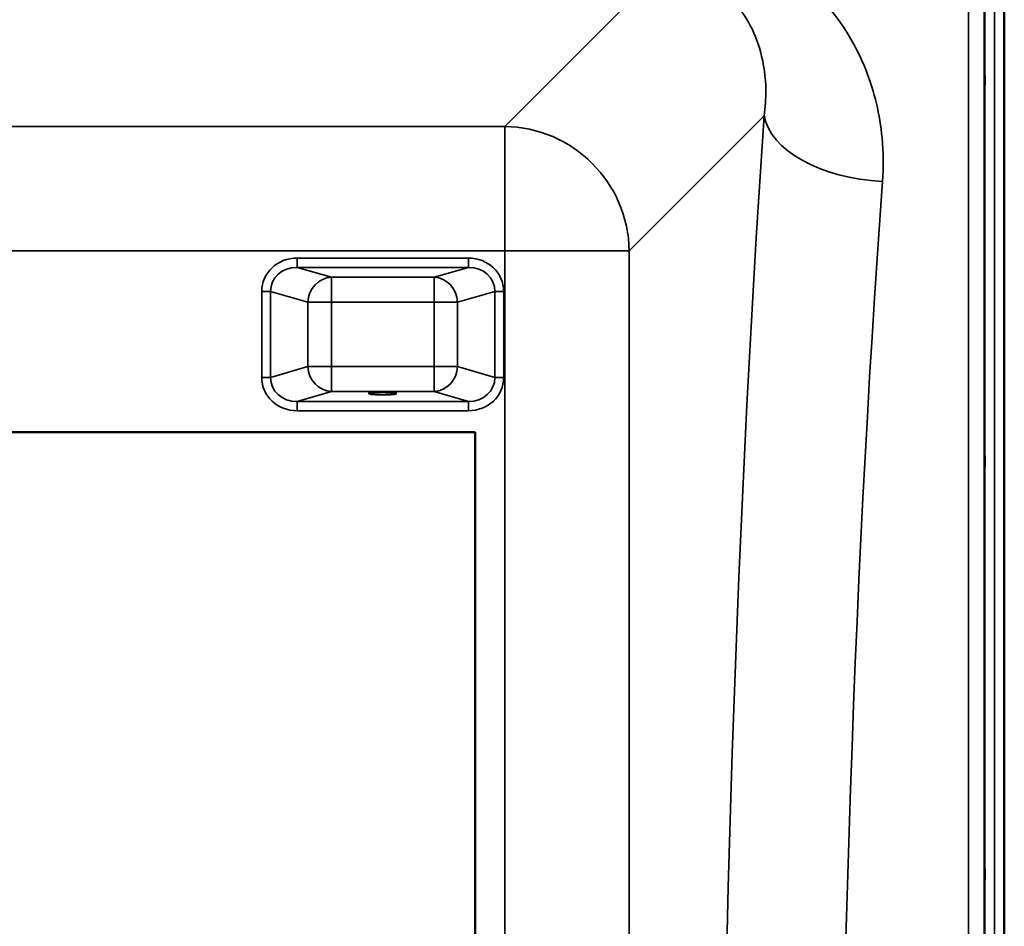
# Model space of a CAD drawing. Units: millimetres. Extents: x 0 to 9900, y 0 to 7000.
# Drawn here: x 1594 to 1908, y 2701 to 2991 of the extents above; entities that cross this region are included whole.
import ezdxf

# ---------------------------------------------------------------- set-up
doc = ezdxf.new("R2010")
doc.units = ezdxf.units.MM
doc.header["$LTSCALE"] = 33.333333
doc.layers.add('Visible (ISO)', color=7, linetype='Continuous', lineweight=50)
doc.layers.add('Visible Narrow (ISO)', color=7, linetype='Continuous', lineweight=35)

msp = doc.modelspace()

# ---------------------------------------------------------------- linework, layer by layer
at = {"layer": 'Visible (ISO)'}
for p, q in [((1908.38, 3214.7), (1908.38, 2918.68)), ((1908.47, 2918.69), (1908.47, 1886.44)), ((1077.31, 2858.68), (1739.31, 2858.68)), ((1739.31, 2858.68), (1739.31, 2158.68))]:
    msp.add_line(p, q, dxfattribs=at)
msp.add_ellipse((1709.81, 2871.17), major_axis=(4.4, 0), ratio=0.104528, dxfattribs=at)
for points in [[(1902.16, 2965.49), (1902.16, 2965.18), (1902.15, 2964.95), (1902.14, 2964.71), (1902.14, 2964.7), (1902.13, 2964.89), (1902.13, 2965.09), (1902.13, 2965.7), (1902.12, 2966.11), (1902.12, 2966.98), (1902.13, 2967.5), (1902.13, 2968.61), (1902.13, 2969.18), (1902.14, 2970.23), (1902.14, 2970.77), (1902.15, 2971.73), (1902.16, 2972.14), (1902.17, 2972.76), (1902.17, 2973), (1902.18, 2973.25), (1902.18, 2973.26), (1902.19, 2973.08), (1902.19, 2972.87), (1902.2, 2972.26), (1902.2, 2971.86), (1902.2, 2970.98), (1902.2, 2970.45), (1902.19, 2969.34), (1902.19, 2968.76), (1902.18, 2967.7), (1902.18, 2967.16), (1902.17, 2966.2), (1902.17, 2965.79), (1902.16, 2965.49)], [(1902.16, 2843.97), (1902.16, 2843.75), (1902.15, 2843.61), (1902.14, 2843.57), (1902.14, 2843.66), (1902.13, 2844.03), (1902.13, 2844.32), (1902.13, 2845.09), (1902.12, 2845.56), (1902.12, 2846.52), (1902.13, 2847.08), (1902.13, 2848.21), (1902.13, 2848.78), (1902.14, 2849.78), (1902.14, 2850.28), (1902.15, 2851.11), (1902.16, 2851.45), (1902.17, 2851.91), (1902.17, 2852.05), (1902.18, 2852.11), (1902.18, 2852.02), (1902.19, 2851.65), (1902.19, 2851.36), (1902.2, 2850.59), (1902.2, 2850.12), (1902.2, 2849.15), (1902.2, 2848.58), (1902.19, 2847.45), (1902.19, 2846.87), (1902.18, 2845.87), (1902.18, 2845.37), (1902.17, 2844.53), (1902.17, 2844.2), (1902.16, 2843.97)], [(1902.16, 2712.28), (1902.16, 2712.14), (1902.15, 2712.1), (1902.14, 2712.25), (1902.14, 2712.45), (1902.13, 2712.98), (1902.13, 2713.36), (1902.13, 2714.25), (1902.12, 2714.77), (1902.12, 2715.8), (1902.13, 2716.38), (1902.13, 2717.5), (1902.13, 2718.04), (1902.14, 2718.96), (1902.14, 2719.4), (1902.15, 2720.09), (1902.16, 2720.35), (1902.17, 2720.63), (1902.17, 2720.67), (1902.18, 2720.53), (1902.18, 2720.34), (1902.19, 2719.81), (1902.19, 2719.43), (1902.2, 2718.53), (1902.2, 2718), (1902.2, 2716.97), (1902.2, 2716.39), (1902.19, 2715.26), (1902.19, 2714.72), (1902.18, 2713.79), (1902.18, 2713.35), (1902.17, 2712.66), (1902.17, 2712.41), (1902.16, 2712.28)]]:
    msp.add_open_spline(points, degree=3, knots=[0, 0, 0, 0, 0.159533, 0.159533, 0.319067, 0.319067, 0.478594, 0.478594, 0.63812, 0.63812, 0.797647, 0.797647, 0.957174, 0.957174, 1.116707, 1.116707, 1.276241, 1.276241, 1.436902, 1.436902, 1.597564, 1.597564, 1.758222, 1.758222, 1.918881, 1.918881, 2.079539, 2.079539, 2.240197, 2.240197, 2.400859, 2.400859, 2.56152, 2.56152, 2.56152, 2.56152], dxfattribs=at)
at = {"layer": 'Visible Narrow (ISO)'}
for p, q in [((1902.29, 1887.59), (1902.29, 3129.78)), ((1905.29, 3130.93), (1905.29, 1886.44)), ((1797.67, 3005.32), (1748.79, 2956.44)), ((1902.01, 2999.95), (1902.01, 2017.42)), ((1897.01, 2020.53), (1897.01, 2996.84)), ((1788.57, 2916.66), (1831.75, 2959.84)), ((1748.79, 2956.44), (1067.84, 2956.44)), ((1748.79, 2916.66), (1748.79, 2956.44)), ((1067.84, 2916.66), (1748.79, 2916.66)), ((1682.44, 2914.38), (1682.44, 2911.4)), ((1737.18, 2914.38), (1682.44, 2914.38)), ((1737.18, 2911.4), (1737.18, 2914.38)), ((1748.79, 2916.66), (1748.79, 2100.71)), ((1788.57, 2100.71), (1788.57, 2916.66)), ((1682.44, 2911.4), (1737.18, 2911.4)), ((1693.41, 2908.23), (1682.44, 2911.4)), ((1737.18, 2911.4), (1726.21, 2908.23)), ((1726.21, 2908.23), (1693.41, 2908.23)), ((1693.41, 2908.23), (1693.41, 2900.27)), ((1726.21, 2900.27), (1726.21, 2908.23)), ((1671.15, 2903.71), (1671.15, 2876.23)), ((1673.97, 2876.23), (1673.97, 2903.71)), ((1673.97, 2903.71), (1685.89, 2900.27)), ((1733.72, 2900.27), (1745.65, 2903.71)), ((1745.65, 2903.71), (1745.65, 2876.23)), ((1748.47, 2876.23), (1748.47, 2903.71)), ((1685.89, 2900.27), (1685.89, 2879.68)), ((1693.41, 2900.27), (1726.21, 2900.27)), ((1693.41, 2879.68), (1693.41, 2900.27)), ((1726.21, 2900.27), (1726.21, 2879.68)), ((1733.72, 2879.68), (1733.72, 2900.27)), ((1685.89, 2879.68), (1673.97, 2876.23)), ((1726.21, 2879.68), (1693.41, 2879.68)), ((1693.41, 2879.68), (1693.41, 2871.72)), ((1726.21, 2871.72), (1726.21, 2879.68)), ((1745.65, 2876.23), (1733.72, 2879.68)), ((1682.44, 2868.55), (1693.41, 2871.72)), ((1693.41, 2871.72), (1726.21, 2871.72)), ((1726.21, 2871.72), (1737.18, 2868.55)), ((1737.18, 2868.55), (1682.44, 2868.55)), ((1682.44, 2865.57), (1682.44, 2868.55)), ((1737.18, 2868.55), (1737.18, 2865.57)), ((1682.44, 2865.57), (1737.18, 2865.57))]:
    msp.add_line(p, q, dxfattribs=at)
for centre, major_axis, ratio, start_param, end_param in [((1903.47, 2508.68), (0, -818), 0.105104, 4.128185, 5.296593), ((1869.54, 2959.84), (-37.91, 2.63), 0.550611, 0.125549, 1.609042), ((1748.79, 2916.66), (28.28, -28.28), 0.989133, 0.790861, 2.350731), ((1941.26, 2508.68), (0, 780), 0.110225, 0.986592, 2.155001), ((1682.85, 2903.32), (-11.3, 3.26), 0.935143, 5.011899, 6.546937), ((1736.76, 2903.32), (11.3, 3.26), 0.935143, 6.019434, 7.554472), ((1748.79, 2916.66), (40, 0), 0.00001, 4.712389, 6.179594), ((1682.85, 2903.32), (-8.61, 2.49), 0.893108, 5.011899, 6.546937), ((1736.76, 2903.32), (8.61, 2.49), 0.893108, 6.019434, 7.554472), ((1693.41, 2900.27), (2.22, 7.69), 0.935143, 0.29951, 1.834548), ((1726.21, 2900.27), (-2.22, 7.69), 0.935143, 4.448637, 5.983675), ((1671.15, 2903.71), (3, 0), 0.00001, 0.341015, 1.570796), ((1748.47, 2903.71), (-3, 0), 0.00001, 4.710175, 5.929695), ((1693.41, 2900.27), (-8, 0), 0.00001, 0.345738, 1.569133), ((1726.21, 2900.27), (8, 0), 0.00001, 4.712389, 5.935128), ((1693.41, 2879.68), (2.22, -7.69), 0.935143, 4.448638, 5.983676), ((1693.41, 2879.68), (-8, 0), 0.00001, 0.354641, 1.570796), ((1726.21, 2879.68), (8, 0), 0.00001, 4.704104, 5.917601), ((1726.21, 2879.68), (-2.22, -7.69), 0.935143, 0.29951, 1.834547), ((1671.15, 2876.23), (3, 0), 0.00001, 0.341015, 1.570796), ((1682.85, 2876.63), (-11.3, -3.26), 0.935143, 6.019434, 7.554472), ((1682.85, 2876.63), (-8.61, -2.49), 0.893108, 6.019434, 7.554472), ((1736.76, 2876.63), (8.61, -2.49), 0.893108, 5.011899, 6.546937), ((1736.76, 2876.63), (11.3, -3.26), 0.935143, 5.011899, 6.546937), ((1748.47, 2876.23), (-3, 0), 0.00001, 4.707964, 5.925284)]:
    msp.add_ellipse(centre, major_axis=major_axis, ratio=ratio, start_param=start_param, end_param=end_param, dxfattribs=at)
for points, knots in [([(1798.69, 3006.34), (1807.33, 3006.43), (1815.3, 3002.89), (1825.63, 2992.8), (1828.76, 2986.8), (1831.63, 2976.36), (1832.19, 2972.19), (1832.28, 2965.24), (1832.11, 2962.54), (1831.75, 2959.84)], [-14.089934, -14.089934, -14.089934, -14.089934, -9.088008, -9.088008, -4.579229, -4.579229, -1.761242, -1.761242, 0, 0, 0, 0]), ([(1869.54, 2938.88), (1869.88, 2943.54), (1869.83, 2948.21), (1868.69, 2960.21), (1867.01, 2967.4), (1860.95, 2982.78), (1856.07, 2990.78), (1849.41, 2997.78)], [0, 0, 0, 0, 1.761242, 1.761242, 4.579229, 4.579229, 8.026719, 8.026719, 8.026719, 8.026719])]:
    msp.add_open_spline(points, degree=3, knots=knots, dxfattribs=at)

doc.saveas('drawing.dxf')
